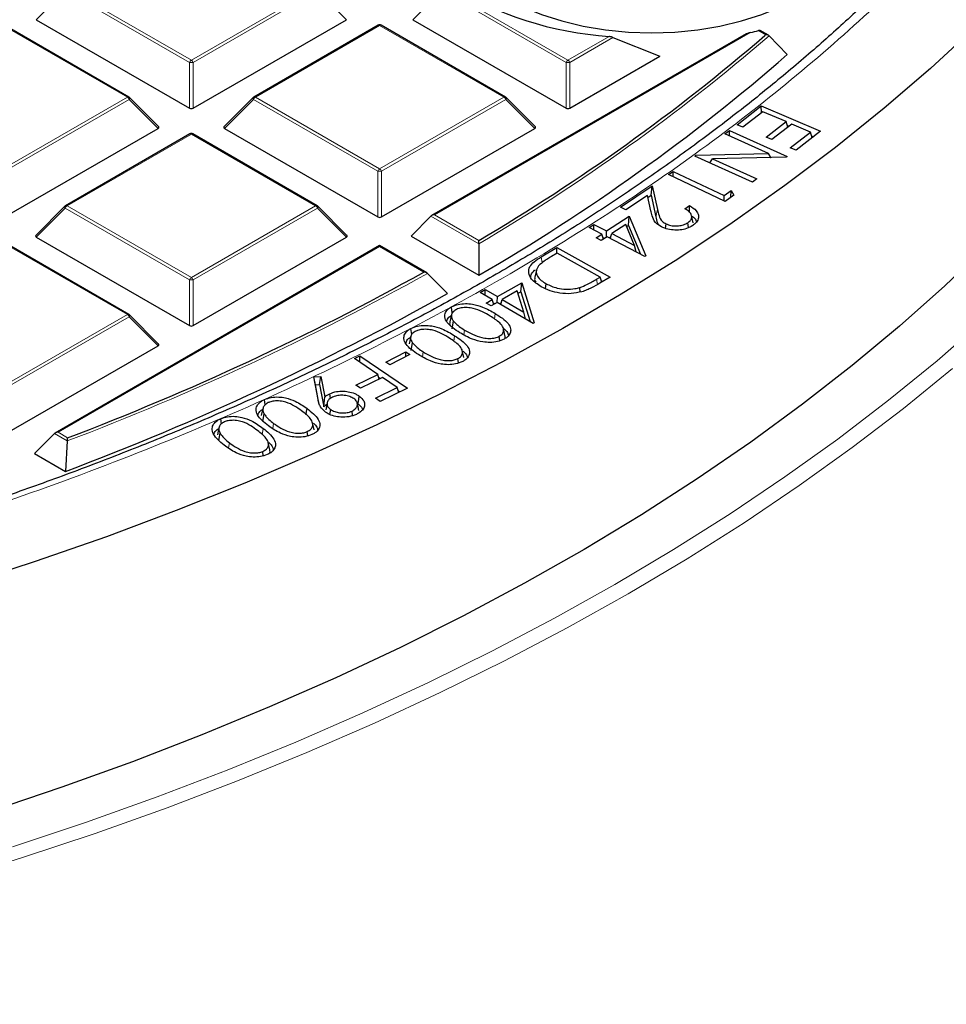
# Model space of a CAD drawing. Units: millimetres. Extents: x 0 to 420, y 0 to 297.
# Drawn here: x 335 to 352, y 170 to 189 of the extents above; entities that cross this region are included whole.
import ezdxf

# ---------------------------------------------------------------- set-up
doc = ezdxf.new("R2010")
doc.units = ezdxf.units.MM

msp = doc.modelspace()

# ---------------------------------------------------------------- linework, layer by layer
at = {"color": 8, "linetype": 'Continuous', "lineweight": 18}
for p, q in [((335.3941, 189.0808), (334.8343, 188.5209)), ((337.7947, 187.695), (335.3941, 189.0808)), ((335.4291, 189.1243), (337.8297, 187.7385)), ((337.8297, 187.7385), (340.2303, 189.1243)), ((340.2653, 189.0808), (337.8647, 187.695)), ((340.8252, 188.5209), (340.2653, 189.0808)), ((342.6672, 189.0808), (342.1074, 188.5209)), ((345.0678, 187.695), (342.6672, 189.0808)), ((342.7022, 189.1243), (345.1028, 187.7385)), ((336.5938, 187.025), (334.1932, 188.4108)), ((341.4663, 188.4108), (339.0657, 187.025)), ((343.8669, 187.025), (341.4663, 188.4108)), ((348.6249, 188.2708), (342.5273, 184.7507)), ((348.9248, 188.2298), (348.7855, 188.3102)), ((345.1028, 187.7385), (345.8978, 188.1974)), ((345.973, 188.1771), (345.1378, 187.695)), ((348.9064, 188.2139), (348.9248, 188.2298)), ((337.7947, 186.8119), (337.7947, 187.695)), ((337.8647, 187.695), (337.8647, 186.8119)), ((345.0678, 186.8119), (345.0678, 187.695)), ((345.1378, 187.695), (345.1378, 186.8119)), ((334.1932, 185.6392), (336.5938, 187.025)), ((336.6288, 186.9815), (334.2282, 185.5956)), ((337.1886, 186.4216), (336.6288, 186.9815)), ((339.0307, 186.9815), (338.4708, 186.4216)), ((341.4313, 185.5956), (339.0307, 186.9815)), ((339.0657, 187.025), (341.4663, 185.6392)), ((341.4663, 185.6392), (343.8669, 187.025)), ((343.9019, 186.9815), (341.5013, 185.5956)), ((344.4617, 186.4216), (343.9019, 186.9815)), ((337.8297, 186.3115), (335.4291, 184.9257)), ((340.2303, 184.9257), (337.8297, 186.3115)), ((341.4313, 184.7125), (341.4313, 185.5956)), ((341.5013, 185.5956), (341.5013, 184.7125)), ((335.3941, 184.8821), (334.8343, 184.3222)), ((337.7947, 183.4963), (335.3941, 184.8821)), ((335.4291, 184.9257), (337.8297, 183.5398)), ((337.8297, 183.5398), (340.2303, 184.9257)), ((340.2653, 184.8821), (337.8647, 183.4963)), ((340.8252, 184.3222), (340.2653, 184.8821)), ((346.8007, 184.716), (346.8307, 184.8582)), ((343.382, 184.1936), (342.4573, 184.7274)), ((342.5273, 184.7507), (343.3814, 184.2576)), ((336.5938, 182.8263), (334.1932, 184.2122)), ((341.4663, 184.1382), (335.2542, 180.552)), ((342.3204, 183.6451), (341.4663, 184.1382)), ((344.6032, 183.8232), (344.5864, 183.9403)), ((345.6718, 183.4056), (345.657, 183.5101)), ((337.7947, 182.6132), (337.7947, 183.4963)), ((337.8647, 183.4963), (337.8647, 182.6132)), ((334.1932, 181.4405), (336.5938, 182.8263)), ((336.6288, 182.7828), (334.2282, 181.397)), ((337.1886, 182.2229), (336.6288, 182.7828)), ((343.6822, 182.7379), (343.6979, 182.8466)), ((342.8982, 182.3067), (342.9148, 182.4184)), ((343.0937, 182.4346), (343.107, 182.5268)), ((342.2947, 182.0104), (342.3087, 182.1047)), ((339.4034, 180.6251), (339.419, 180.7238)), ((335.4332, 180.3849), (335.1842, 180.5287)), ((335.2542, 180.552), (335.4396, 180.445)), ((339.196, 180.5048), (339.2159, 180.628)), ((338.5476, 180.2498), (338.5637, 180.3495))]:
    msp.add_line(p, q, dxfattribs=at)
at = {"color": 7, "linetype": 'Continuous', "lineweight": 25}
for p, q in [((334.8343, 188.5209), (337.7947, 186.8119)), ((337.8647, 186.8119), (340.8252, 188.5209)), ((342.1074, 188.5209), (345.0678, 186.8119)), ((336.6223, 187.0278), (334.2217, 188.4137)), ((341.4377, 188.4137), (339.0371, 187.0278)), ((343.8954, 187.0278), (341.4948, 188.4137)), ((348.9764, 188.2193), (348.8173, 188.3112)), ((348.5476, 188.2455), (342.4701, 184.737)), ((345.973, 188.1771), (346.8775, 187.8161)), ((348.9884, 188.2102), (349.3379, 187.8457)), ((345.1378, 186.8119), (346.8775, 187.8161)), ((337.1977, 186.4552), (336.6342, 187.0188)), ((339.0253, 187.0188), (338.4618, 186.4552)), ((344.4708, 186.4552), (343.9073, 187.0188)), ((348.3693, 186.4934), (348.8364, 186.8564)), ((348.8673, 186.7444), (348.4821, 186.445)), ((348.8364, 186.8564), (349.9808, 186.3656)), ((348.8414, 186.7243), (348.8364, 186.8564)), ((349.3163, 186.5519), (348.8673, 186.7444)), ((348.9311, 186.2526), (349.3163, 186.5519)), ((349.35, 186.4431), (349.3163, 186.5519)), ((334.2282, 184.7125), (337.1886, 186.4216)), ((338.4708, 186.4216), (341.4313, 184.7125)), ((341.5013, 184.7125), (344.4617, 186.4216)), ((348.1323, 186.3171), (348.2204, 186.3822)), ((348.2204, 186.3822), (349.3385, 185.878)), ((348.2238, 186.2759), (348.2204, 186.3822)), ((348.4821, 186.445), (348.3693, 186.4934)), ((349.4282, 186.5038), (349.043, 186.2045)), ((349.3389, 186.4792), (349.376, 186.4633)), ((349.7862, 186.3504), (349.4282, 186.5038)), ((349.9808, 186.3656), (349.5106, 186.0001)), ((337.8012, 186.3143), (335.4006, 184.9285)), ((340.2589, 184.9285), (337.8583, 186.3143)), ((348.9776, 185.936), (348.1323, 186.3171)), ((349.043, 186.2045), (348.9311, 186.2526)), ((349.3978, 186.0485), (349.7862, 186.3504)), ((349.8202, 186.2407), (349.7862, 186.3504)), ((349.8087, 186.2776), (349.8467, 186.2614)), ((349.5106, 186.0001), (349.3978, 186.0485)), ((347.5508, 185.8873), (347.5699, 185.9015)), ((348.6688, 185.3831), (347.5508, 185.8873)), ((347.5699, 185.9015), (348.9776, 185.936)), ((347.5723, 185.8776), (347.5699, 185.9015)), ((347.8455, 185.7544), (347.897, 185.8311)), ((349.3199, 185.8643), (347.897, 185.8311)), ((347.897, 185.8311), (348.753, 185.4452)), ((349.0198, 185.8573), (348.9776, 185.936)), ((349.0182, 185.8603), (349.0247, 185.8574)), ((349.3385, 185.878), (349.3199, 185.8643)), ((347.0456, 185.5306), (347.1328, 185.5917)), ((348.1373, 185.0112), (347.0456, 185.5306)), ((347.1328, 185.5917), (348.1178, 185.123)), ((347.1354, 185.4878), (347.1328, 185.5917)), ((348.753, 185.4452), (348.6688, 185.3831)), ((346.117, 184.8988), (346.7314, 185.3114)), ((346.7099, 185.1302), (346.7314, 185.3114)), ((346.7314, 185.3114), (346.8307, 184.8582)), ((348.1178, 185.123), (348.2555, 185.2195)), ((348.2476, 185.0885), (348.2555, 185.2195)), ((348.2555, 185.2195), (348.3099, 185.1321)), ((346.6386, 185.1275), (346.2211, 184.8471)), ((346.703, 184.8324), (346.6386, 185.1275)), ((346.6472, 185.0881), (346.7099, 185.1302)), ((346.7099, 185.1302), (346.8007, 184.716)), ((348.1204, 185.0192), (348.1178, 185.123)), ((348.3099, 185.1321), (348.1373, 185.0112)), ((335.3887, 184.9194), (334.8252, 184.3559)), ((340.8342, 184.3559), (340.2707, 184.9194)), ((346.2211, 184.8471), (346.117, 184.8988)), ((347.3638, 184.8709), (347.4508, 184.9292)), ((342.4573, 184.7274), (342.0724, 184.3424)), ((345.8485, 184.441), (346.2884, 184.724)), ((346.2726, 184.5477), (346.2884, 184.724)), ((346.2884, 184.724), (346.6095, 183.9616)), ((347.5209, 184.5984), (347.4909, 184.7362)), ((345.5117, 184.5084), (345.6039, 184.5677)), ((345.7564, 184.3817), (345.5117, 184.5084)), ((345.6039, 184.5677), (345.8485, 184.441)), ((345.6054, 184.4599), (345.6039, 184.5677)), ((346.2206, 184.563), (345.9496, 184.3887)), ((346.388, 184.1615), (346.2206, 184.563)), ((346.2366, 184.5246), (346.2726, 184.5477)), ((346.2726, 184.5477), (346.506, 183.9933)), ((346.9865, 184.4889), (346.9981, 184.5782)), ((347.4311, 184.5051), (347.4168, 184.5997)), ((334.8343, 184.3222), (337.7947, 182.6132)), ((337.8647, 182.6132), (340.8252, 184.3222)), ((342.0724, 184.3424), (343.3842, 183.5851)), ((345.6451, 184.31), (345.7564, 184.3817)), ((345.7461, 184.2577), (345.6451, 184.31)), ((345.8574, 184.3294), (345.7461, 184.2577)), ((345.7866, 184.2837), (345.7564, 184.3817)), ((345.777, 184.3146), (345.8089, 184.2981)), ((345.8502, 184.3247), (345.8485, 184.441)), ((346.5906, 183.9496), (345.8574, 184.3294)), ((345.8994, 184.3076), (345.9313, 184.3282)), ((345.9216, 184.2961), (345.9496, 184.3887)), ((345.9496, 184.3887), (346.388, 184.1615)), ((336.6223, 182.8292), (334.2217, 184.215)), ((341.4663, 184.1575), (335.197, 180.5384)), ((342.3777, 183.6314), (341.4663, 184.1575)), ((341.4663, 184.1382), (341.4663, 184.1575)), ((343.382, 184.1936), (343.3842, 183.5851)), ((344.5864, 183.9403), (344.8892, 184.1213)), ((344.8892, 184.1213), (345.9154, 183.5492)), ((344.8897, 184.0095), (344.8892, 184.1213)), ((346.4221, 184.0368), (346.388, 184.1615)), ((344.8952, 184.0128), (344.785, 183.947)), ((345.7245, 183.5504), (344.8952, 184.0128)), ((346.6095, 183.9616), (346.5906, 183.9496)), ((342.391, 183.6215), (342.7781, 183.2352)), ((344.4946, 183.6836), (344.4646, 183.5457)), ((345.657, 183.5101), (345.7245, 183.5504)), ((345.9154, 183.5492), (345.7182, 183.4313)), ((345.7544, 183.4529), (345.7245, 183.5504)), ((343.7393, 183.1729), (344.2109, 183.4415)), ((344.1913, 183.2658), (344.2109, 183.4415)), ((344.2109, 183.4415), (344.4527, 182.6647)), ((344.6692, 183.3263), (344.6823, 183.4213)), ((345.3415, 183.2614), (345.3333, 183.3501)), ((345.7463, 183.4792), (345.7733, 183.4642)), ((343.4085, 183.2528), (343.5069, 183.3088)), ((343.6409, 183.1169), (343.4085, 183.2528)), ((343.5067, 183.1953), (343.5069, 183.3088)), ((343.5069, 183.3088), (343.7393, 183.1729)), ((343.7391, 183.0593), (343.7393, 183.1729)), ((344.1254, 183.2822), (343.8349, 183.1169)), ((344.2513, 182.8732), (344.1254, 183.2822)), ((344.1395, 183.2363), (344.1913, 183.2658)), ((344.1913, 183.2658), (344.3707, 182.6896)), ((343.5215, 183.049), (343.6409, 183.1169)), ((343.6171, 182.993), (343.5215, 183.049)), ((343.7365, 183.0609), (343.6171, 182.993)), ((343.6696, 183.0228), (343.6409, 183.1169)), ((343.6599, 183.0545), (343.6921, 183.0356)), ((344.4327, 182.6533), (343.7365, 183.0609)), ((343.7833, 183.0334), (343.8149, 183.0514)), ((343.8054, 183.0205), (343.8349, 183.1169)), ((343.8349, 183.1169), (344.2513, 182.8732)), ((337.1977, 182.2566), (336.6342, 182.8201)), ((342.8541, 182.822), (342.8242, 182.6842)), ((344.2835, 182.7406), (344.2513, 182.8732)), ((342.0862, 182.4416), (342.0709, 182.5574)), ((342.8674, 182.5518), (342.8949, 182.6991)), ((344.4527, 182.6647), (344.4327, 182.6533)), ((342.0657, 182.4003), (342.0357, 182.2625)), ((343.7877, 182.3209), (343.776, 182.4065)), ((334.2282, 180.5138), (337.1886, 182.2229)), ((342.075, 182.1339), (342.1026, 182.2808)), ((340.9818, 181.9769), (341.0862, 182.028)), ((341.0836, 181.9075), (341.0862, 182.028)), ((341.0862, 182.028), (342.0011, 181.4053)), ((341.5863, 181.9072), (341.97, 182.1075)), ((342.0487, 182.0571), (341.665, 181.8568)), ((341.9688, 182.0154), (341.97, 182.1075)), ((341.97, 182.1075), (342.0487, 182.0571)), ((343.091, 181.9968), (343.0612, 182.1339)), ((341.4302, 181.6716), (340.9818, 181.9769)), ((341.665, 181.8568), (341.5863, 181.9072)), ((342.987, 181.8906), (342.9758, 181.9754)), ((340.1941, 181.6248), (340.3295, 181.6319)), ((340.2771, 181.1847), (340.1941, 181.6248)), ((340.2275, 181.4691), (340.1941, 181.6248)), ((340.3029, 181.4731), (340.3295, 181.6319)), ((340.3295, 181.6319), (340.4093, 181.2363)), ((341.0075, 181.4646), (341.4302, 181.6716)), ((341.5203, 181.6103), (341.0977, 181.4033)), ((341.4578, 181.5797), (341.4302, 181.6716)), ((341.447, 181.6154), (341.4821, 181.5916)), ((341.8065, 181.4155), (341.5203, 181.6103)), ((340.2275, 181.4691), (340.3029, 181.4731)), ((340.2945, 181.114), (340.2275, 181.4691)), ((340.3029, 181.4731), (340.3889, 181.0466)), ((341.0977, 181.4033), (341.0075, 181.4646)), ((341.3838, 181.2085), (341.8065, 181.4155)), ((341.8341, 181.3236), (341.8065, 181.4155)), ((340.3889, 181.0466), (340.4093, 181.2363)), ((340.5139, 181.2025), (340.502, 181.2982)), ((342.0011, 181.4053), (341.474, 181.1473)), ((341.8234, 181.3593), (341.8584, 181.3355)), ((339.2528, 181.0829), (339.2405, 181.1853)), ((340.4538, 181.1238), (340.4238, 180.986)), ((341.0657, 180.9746), (341.0357, 181.1126)), ((341.474, 181.1473), (341.3838, 181.2085)), ((339.2109, 181.0142), (339.1809, 180.8764)), ((339.2079, 180.7623), (339.2365, 180.908)), ((340.5057, 180.8974), (340.5204, 180.9918)), ((340.944, 180.8761), (340.9333, 180.9629)), ((338.4093, 180.7138), (338.3974, 180.8152)), ((340.2005, 180.5979), (340.1706, 180.7353)), ((335.1842, 180.5287), (334.7993, 180.1438)), ((338.3627, 180.642), (338.3327, 180.5041)), ((338.357, 180.3915), (338.3857, 180.537)), ((340.0781, 180.4841), (340.0681, 180.5671)), ((335.4332, 180.3849), (335.3978, 179.7982)), ((339.344, 180.2164), (339.3141, 180.3538)), ((334.7993, 180.1438), (335.3978, 179.7982)), ((339.2176, 180.0992), (339.2078, 180.1823))]:
    msp.add_line(p, q, dxfattribs=at)
at = {"color": 7, "linetype": 'Continuous', "lineweight": 25, "flags": 128}
for points in [[(343.8903, 188.9445), (344.2248, 188.772), (344.5906, 188.6221), (344.9832, 188.4969), (345.3976, 188.3978), (345.8286, 188.3261), (346.2709, 188.2827), (346.7187, 188.2682), (347.1666, 188.2827), (347.6088, 188.3261), (348.0398, 188.3978), (348.4543, 188.4969), (348.8469, 188.6221), (349.2127, 188.772), (349.5472, 188.9445), (349.8461, 189.1376), (350.1056, 189.3488), (350.3226, 189.5754), (350.4943, 189.8147), (350.6184, 190.0635), (350.6936, 190.3188), (350.7187, 190.5773), (350.6936, 190.8359), (350.6463, 191.0148)], [(352.9579, 188.3666), (352.104, 187.5802), (351.2082, 186.8095), (350.2712, 186.0552), (349.2941, 185.3181), (348.2778, 184.5989), (347.2232, 183.8983), (346.1314, 183.217), (345.0034, 182.5556), (343.8403, 181.9148), (342.6432, 181.2951), (341.4134, 180.6973), (340.1519, 180.1218), (338.86, 179.5693), (337.5391, 179.0402), (336.1902, 178.5351), (334.8148, 178.0545), (333.4141, 177.5987)], [(353.2172, 184.1778), (352.3847, 183.3825), (351.5095, 182.6027), (350.5925, 181.8391), (349.6346, 181.0923), (348.6368, 180.3633), (347.6, 179.6525), (346.5252, 178.9609), (345.4135, 178.2889), (344.2659, 177.6374), (343.0837, 177.0069), (341.8679, 176.398), (340.6197, 175.8113), (339.3403, 175.2475), (338.0311, 174.707), (336.6932, 174.1904), (335.328, 173.6982), (333.9369, 173.2308)], [(342.8691, 182.8518), (342.867, 182.8672), (342.8608, 182.9131), (342.8526, 182.9741)], [(343.8861, 182.4244), (343.8712, 182.4929), (343.8563, 182.5615)], [(341.0515, 181.1133), (341.0565, 181.1452), (341.0635, 181.1905), (341.073, 181.2508)], [(340.0446, 180.8899), (340.0471, 180.9058), (340.0542, 180.951), (340.0638, 181.0113)]]:
    msp.add_lwpolyline(points, dxfattribs=at)
at = {"color": 8, "linetype": 'Continuous', "lineweight": 18, "flags": 128}
for points in [[(336.6342, 187.0188), (336.6356, 187.0169), (336.6374, 187.0129), (336.638, 187.0079), (336.6374, 187.002), (336.6356, 186.9956), (336.6327, 186.9887), (336.6288, 186.9815)], [(339.0307, 186.9815), (339.0267, 186.9887), (339.0238, 186.9956), (339.022, 187.002), (339.0214, 187.0079), (339.022, 187.0129), (339.0238, 187.0169), (339.0253, 187.0188)], [(343.9073, 187.0188), (343.9087, 187.0169), (343.9105, 187.0129), (343.9111, 187.0079), (343.9105, 187.002), (343.9087, 186.9956), (343.9058, 186.9887), (343.9019, 186.9815)], [(335.3941, 184.8821), (335.3902, 184.8893), (335.3873, 184.8963), (335.3855, 184.9027), (335.3849, 184.9085), (335.3855, 184.9135), (335.3873, 184.9176), (335.3887, 184.9194)], [(340.2707, 184.9194), (340.2722, 184.9176), (340.274, 184.9135), (340.2746, 184.9085), (340.274, 184.9027), (340.2722, 184.8963), (340.2693, 184.8893), (340.2653, 184.8821)], [(336.6342, 182.8201), (336.6356, 182.8183), (336.6374, 182.8142), (336.638, 182.8092), (336.6374, 182.8034), (336.6356, 182.7969), (336.6327, 182.79), (336.6288, 182.7828)], [(334.3777, 172.5486), (335.7848, 173.017), (337.1662, 173.5103), (338.5206, 174.0278), (339.8468, 174.5692), (341.1435, 175.1339), (342.4095, 175.7214), (343.6435, 176.3312), (344.8444, 176.9625), (346.011, 177.6149), (347.1423, 178.2878), (348.2372, 178.9804), (349.2946, 179.6922), (350.3135, 180.4225), (351.293, 181.1705), (352.2321, 181.9355), (353.13, 182.7169)], [(352.5273, 181.7815), (351.5818, 181.0112), (350.5957, 180.2581), (349.5699, 179.5229), (348.5053, 178.8063), (347.403, 178.109), (346.264, 177.4316), (345.0894, 176.7747), (343.8804, 176.1391), (342.638, 175.5252), (341.3635, 174.9337), (340.058, 174.3652), (338.7228, 173.8201), (337.3591, 173.299), (335.9683, 172.8024), (334.5517, 172.3308), (333.1106, 171.8846), (331.6464, 171.4642), (330.1604, 171.0701), (328.6541, 170.7025), (327.1289, 170.3619), (325.5863, 170.0486), (324.0277, 169.7629), (322.4546, 169.5049)]]:
    msp.add_lwpolyline(points, dxfattribs=at)
at = {"color": 7, "linetype": 'Continuous', "lineweight": 25}
for centre, radius, start, end in [((346.3711, 195.0127), 6.8317, 238.55027, 266.02759), ((341.4663, 188.3642), 0.0571, 60.00269, 119.99731), ((346.9217, 195.5513), 7.4771, 283.16668, 284.43434), ((323.8668, 217.3457), 38.4141, 300.53117, 310.67988), ((323.9442, 217.0402), 38.6931, 300.15994, 311.01709), ((336.5938, 186.9783), 0.0571, 44.99845, 60.00269), ((339.0657, 186.9783), 0.0571, 119.99731, 135.00155), ((343.8669, 186.9783), 0.0571, 44.99845, 60.00269), ((337.8297, 186.2648), 0.0571, 60.00269, 119.99731), ((335.4291, 184.879), 0.0571, 119.99731, 135.00155), ((340.2303, 184.879), 0.0571, 44.99845, 60.00269), ((316.6396, 229.8665), 52.8764, 290.82681, 299.05674), ((316.7061, 229.5784), 53.1737, 290.58043, 299.36155), ((336.5938, 182.7797), 0.0571, 44.99845, 60.00269)]:
    msp.add_arc(centre, radius, start, end, dxfattribs=at)
at = {"color": 8, "linetype": 'Continuous', "lineweight": 18}
for centre, radius, start, end in [((341.4495, 188.3873), 0.0289, 54.53278, 114.15676), ((341.483, 188.3873), 0.0289, 65.84324, 125.46722), ((323.8855, 217.3278), 38.4446, 300.47287, 310.76524), ((337.877, 187.6647), 0.0877, 122.63797, 159.77289), ((337.8297, 186.9715), 0.7244, 87.23102, 92.76898), ((337.7824, 187.6647), 0.0877, 20.22711, 57.36203), ((345.1501, 187.6647), 0.0877, 122.63797, 159.77289), ((345.1028, 186.9715), 0.7244, 87.23102, 92.76898), ((345.0555, 187.6647), 0.0877, 20.22711, 57.36203), ((336.6105, 187.0015), 0.0289, 65.84324, 125.46722), ((336.5465, 186.9512), 0.0877, 20.22711, 57.36203), ((339.113, 186.9512), 0.0877, 122.63797, 159.77289), ((339.0489, 187.0015), 0.0289, 54.53278, 114.15676), ((343.8836, 187.0015), 0.0289, 65.84324, 125.46722), ((343.8196, 186.9512), 0.0877, 20.22711, 57.36203), ((337.813, 186.288), 0.0289, 54.53278, 114.15676), ((337.8465, 186.288), 0.0289, 65.84324, 125.46722), ((341.5136, 185.5653), 0.0877, 122.63797, 159.77289), ((341.4663, 184.8721), 0.7244, 87.23102, 92.76898), ((341.419, 185.5653), 0.0877, 20.22711, 57.36203), ((335.4764, 184.8518), 0.0877, 122.63797, 159.77289), ((335.4124, 184.9022), 0.0289, 54.53278, 114.15676), ((340.2471, 184.9022), 0.0289, 65.84324, 125.46722), ((340.183, 184.8518), 0.0877, 20.22711, 57.36203), ((316.6499, 229.8617), 52.9222, 290.78874, 299.10388), ((337.877, 183.466), 0.0877, 122.63797, 159.77289), ((337.7824, 183.466), 0.0877, 20.22711, 57.36203), ((337.8297, 182.7728), 0.7244, 87.23102, 92.76898), ((336.6105, 182.8028), 0.0289, 65.84324, 125.46722), ((336.5465, 182.7525), 0.0877, 20.22711, 57.36203)]:
    msp.add_arc(centre, radius, start, end, dxfattribs=at)
at = {"color": 7, "linetype": 'Continuous', "lineweight": 25}
for centre, major_axis, ratio, start_param, end_param in [((337.8297, 186.8455), (0.0571, 0), 0.7452752, 4.0533309, 5.371447), ((345.1028, 186.8455), (0.0571, 0), 0.7452752, 4.0533309, 5.371447), ((337.1303, 186.4418), (0.0738, 0), 0.4471651, 5.6241273, 6.9422433), ((338.5291, 186.4418), (0.0738, 0), 0.4471651, 2.4825346, 3.8006507), ((344.4034, 186.4418), (0.0738, 0), 0.4471651, 5.6241273, 6.9422433), ((341.4663, 184.7462), (0.0571, 0), 0.7452752, 4.0533309, 5.371447), ((342.5273, 184.704), (0.0808, 0), 0.5773815, 1.5707963, 2.6179939), ((334.8926, 184.3424), (0.0738, 0), 0.4471651, 2.4825346, 3.8006507), ((340.7669, 184.3424), (0.0738, 0), 0.4471651, 5.6241273, 6.9422433), ((337.8297, 182.6469), (0.0571, 0), 0.7452752, 4.0533309, 5.371447), ((337.1303, 182.2431), (0.0738, 0), 0.4471651, 5.6241273, 6.9422433), ((335.2542, 180.5054), (0.0808, 0), 0.5773815, 1.5707963, 2.6179939)]:
    msp.add_ellipse(centre, major_axis=major_axis, ratio=ratio, start_param=start_param, end_param=end_param, dxfattribs=at)
at = {"color": 8, "linetype": 'Continuous', "lineweight": 18}
msp.add_open_spline([(343.8981, 224.0757), (344.5436, 223.69), (345.8438, 222.913), (347.658, 221.6611), (349.3755, 220.3388), (350.9736, 218.9439), (352.4441, 217.4817), (353.7743, 215.9575), (354.9533, 214.3783), (355.9708, 212.7529), (356.8196, 211.0892), (357.4938, 209.3957), (357.989, 207.6818), (358.303, 205.9569), (358.4358, 204.2304), (358.3888, 202.5109), (358.1656, 200.8091), (357.772, 199.1336), (357.2152, 197.4925), (356.503, 195.8915), (355.6443, 194.3369), (354.644, 192.8264), (353.4986, 191.3508), (352.1989, 189.9017), (350.739, 188.4798), (349.1201, 187.093), (347.3437, 185.7486), (345.4146, 184.4553), (343.3396, 183.2216), (341.1289, 182.0562), (338.7921, 180.9661), (336.3407, 179.9578), (333.7881, 179.037), (331.1486, 178.2087), (328.4369, 177.4763), (325.6678, 176.8426), (322.8593, 176.3095), (320.0276, 175.8775), (317.1885, 175.5452), (314.3539, 175.313), (311.5373, 175.17), (309.6662, 175.1524), (308.7373, 175.1437)], degree=3, knots=[0, 0, 0, 0, 0.0238204, 0.047981, 0.0724556, 0.0972161, 0.1222328, 0.1475313, 0.1729939, 0.1985843, 0.2242656, 0.25, 0.275734, 0.301415, 0.3270055, 0.3524683, 0.3777672, 0.4027835, 0.4275438, 0.4520184, 0.4761793, 0.5, 0.5238203, 0.547981, 0.5724556, 0.5972161, 0.6222328, 0.6475313, 0.6729939, 0.6985843, 0.7242656, 0.75, 0.775734, 0.801415, 0.8270055, 0.8524683, 0.8777672, 0.9027835, 0.9275438, 0.9520184, 0.9761794, 1, 1, 1, 1], dxfattribs=at)
at = {"color": 7, "linetype": 'Continuous', "lineweight": 25}
for points, knots in [([(357.441, 199.3254), (357.404, 199.1785), (357.2942, 198.7434), (357.0607, 198.0234), (356.7432, 197.165), (356.3754, 196.3098), (355.9603, 195.4586), (355.4973, 194.6126), (354.9866, 193.7728), (354.4286, 192.9405), (353.8234, 192.1166), (353.1941, 191.3302), (352.5231, 190.5542), (351.8366, 189.8168), (351.1116, 189.0914), (350.3785, 188.4041), (349.6116, 187.7289), (348.8114, 187.0664), (347.9786, 186.4171), (347.1137, 185.7816), (346.2176, 185.1604), (345.2909, 184.554), (344.3344, 183.9629), (343.3488, 183.3876), (342.335, 182.8285), (341.2938, 182.2863), (340.2261, 181.7612), (339.1327, 181.2538), (338.0146, 180.7646), (336.8727, 180.2938), (335.7079, 179.8419), (334.5213, 179.4093), (333.3139, 178.9964), (332.0867, 178.6034), (330.8407, 178.2309), (329.5772, 177.8789), (328.2973, 177.548), (327.0022, 177.2382), (325.693, 176.95), (324.3712, 176.6835), (323.0383, 176.439), (321.6958, 176.2166), (320.3457, 176.0166), (318.9904, 175.8392), (317.633, 175.6845), (316.2787, 175.5528), (314.9368, 175.4442), (313.6298, 175.3592), (312.4193, 175.299), (311.3676, 175.261), (310.4019, 175.237), (309.5486, 175.2244), (308.9772, 175.223), (308.7373, 175.2224)], [0, 0, 0, 0, 0.01116847, 0.03307881, 0.05506267, 0.07711386, 0.09922632, 0.12139427, 0.14361228, 0.16587534, 0.18817894, 0.21051903, 0.23058663, 0.25292403, 0.27297544, 0.29302276, 0.31306539, 0.33310422, 0.35314001, 0.37317341, 0.39320493, 0.41323497, 0.43326374, 0.45329148, 0.47331832, 0.49334433, 0.51336947, 0.53339362, 0.55341658, 0.57343804, 0.5934576, 0.61347475, 0.63348885, 0.65349908, 0.67350444, 0.69350365, 0.71349511, 0.73347673, 0.75344579, 0.77339864, 0.79333026, 0.81323348, 0.83309774, 0.85290668, 0.87263343, 0.89223036, 0.911604, 0.93054195, 0.94843568, 0.96352618, 0.97557584, 0.98974963, 1, 1, 1, 1]), ([(348.6249, 188.2708), (348.611, 188.2674), (348.592, 188.2627), (348.5665, 188.2541), (348.5537, 188.2493), (348.5481, 188.2457), (348.5476, 188.2454)], [0, 0, 0, 0, 0.5327116, 0.725783, 0.9790285, 1, 1, 1, 1]), ([(348.817, 188.3106), (348.8157, 188.3115), (348.8126, 188.3135), (348.8022, 188.3135), (348.7922, 188.3119), (348.7865, 188.3105), (348.7855, 188.3102)], [0, 0, 0, 0, 0.23133199, 0.58589795, 0.92860873, 1, 1, 1, 1]), ([(345.973, 188.1771), (345.9638, 188.181), (345.9442, 188.1892), (345.9167, 188.1954), (345.9008, 188.1971), (345.8978, 188.1974)], [0, 0, 0, 0, 0.414953, 0.8881075, 1, 1, 1, 1]), ([(348.9884, 188.2102), (348.9833, 188.2143), (348.972, 188.2235), (348.9492, 188.2295), (348.9326, 188.2303), (348.925, 188.2299), (348.9248, 188.2298)], [0, 0, 0, 0, 0.3072852, 0.6798698, 0.9920094, 1, 1, 1, 1]), ([(346.8307, 184.8582), (346.84, 184.8187), (346.8586, 184.7393), (346.8993, 184.6365), (346.9735, 184.5927), (346.9981, 184.5782)], [0, 0, 0, 0, 0.3987229, 0.8012072, 1, 1, 1, 1]), ([(347.4168, 184.5997), (347.4376, 184.6162), (347.4776, 184.6479), (347.4983, 184.7055), (347.487, 184.7632), (347.4421, 184.8211), (347.391, 184.8536), (347.3638, 184.8709)], [0, 0, 0, 0, 0.20083469, 0.38426878, 0.56724729, 0.76925318, 1, 1, 1, 1]), ([(347.4508, 184.9292), (347.4994, 184.8989), (347.5846, 184.8455), (347.6313, 184.7439), (347.6225, 184.6509), (347.5694, 184.5846), (347.5254, 184.5534), (347.5143, 184.5455)], [0, 0, 0, 0, 0.2856202, 0.5015849, 0.7174974, 0.9285441, 1, 1, 1, 1]), ([(347.4524, 184.8003), (347.4522, 184.8157), (347.4517, 184.8587), (347.4512, 184.9017), (347.4508, 184.9292)], [0, 0, 0, 0, 0.3588416, 1, 1, 1, 1]), ([(346.9125, 184.5182), (346.8692, 184.5453), (346.7712, 184.6068), (346.7306, 184.7232), (346.7111, 184.8004), (346.703, 184.8324)], [0, 0, 0, 0, 0.3163096, 0.7165354, 1, 1, 1, 1]), ([(346.8007, 184.716), (346.8068, 184.6757), (346.8146, 184.6238), (346.8439, 184.5748), (346.8505, 184.5639)], [0, 0, 0, 0, 0.77732, 1, 1, 1, 1]), ([(347.4917, 184.7326), (347.5154, 184.7166), (347.5657, 184.6827), (347.5772, 184.6385), (347.5832, 184.6151)], [0, 0, 0, 0, 0.47178985, 1, 1, 1, 1]), ([(347.5143, 184.5455), (347.4758, 184.5234), (347.406, 184.4835), (347.269, 184.4566), (347.1317, 184.4557), (347.0065, 184.4769), (346.9399, 184.5062), (346.9125, 184.5182)], [0, 0, 0, 0, 0.2391847, 0.4337198, 0.6276878, 0.8471314, 1, 1, 1, 1]), ([(346.9981, 184.5782), (347.0273, 184.5663), (347.0847, 184.5431), (347.1891, 184.5352), (347.2911, 184.5447), (347.3685, 184.5698), (347.4048, 184.5923), (347.4168, 184.5997)], [0, 0, 0, 0, 0.2270344, 0.4461332, 0.657246, 0.8870036, 1, 1, 1, 1]), ([(343.382, 184.1936), (343.3819, 184.2014), (343.3818, 184.2195), (343.3816, 184.241), (343.3815, 184.253), (343.3814, 184.2575), (343.3814, 184.2576)], [0, 0, 0, 0, 0.3034384, 0.7018967, 0.9926893, 1, 1, 1, 1]), ([(344.5872, 183.3629), (344.5169, 183.4101), (344.4001, 183.4885), (344.3371, 183.6299), (344.3535, 183.7484), (344.4502, 183.8533), (344.5385, 183.9097), (344.5864, 183.9403)], [0, 0, 0, 0, 0.2809626, 0.4661675, 0.6525204, 0.8116574, 1, 1, 1, 1]), ([(344.785, 183.947), (344.7611, 183.9324), (344.7132, 183.9033), (344.6244, 183.8464), (344.5715, 183.7989), (344.5374, 183.7684)], [0, 0, 0, 0, 0.2630552, 0.5261702, 1, 1, 1, 1]), ([(344.5374, 183.7684), (344.5169, 183.7343), (344.4775, 183.6688), (344.5068, 183.5679), (344.5783, 183.485), (344.6486, 183.442), (344.6823, 183.4213)], [0, 0, 0, 0, 0.280425, 0.5370739, 0.7780953, 1, 1, 1, 1]), ([(342.391, 183.6215), (342.3852, 183.626), (342.3718, 183.6364), (342.3465, 183.6434), (342.3284, 183.6451), (342.3206, 183.6451), (342.3204, 183.6451)], [0, 0, 0, 0, 0.30343843, 0.70189666, 0.99268928, 1, 1, 1, 1]), ([(344.3857, 183.5493), (344.3864, 183.5633), (344.3889, 183.61), (344.4281, 183.6594), (344.469, 183.6881), (344.4741, 183.6917)], [0, 0, 0, 0, 0.2731881, 0.9097668, 1, 1, 1, 1]), ([(344.4707, 183.5448), (344.4672, 183.5378), (344.4512, 183.5066), (344.4677, 183.4744), (344.4804, 183.4494)], [0, 0, 0, 0, 0.223581, 1, 1, 1, 1]), ([(345.3333, 183.3501), (345.3798, 183.3683), (345.4621, 183.4004), (345.5659, 183.4569), (345.6266, 183.4923), (345.657, 183.5101)], [0, 0, 0, 0, 0.3934659, 0.6963212, 1, 1, 1, 1]), ([(345.3708, 183.2664), (345.3042, 183.2518), (345.1678, 183.222), (344.949, 183.2348), (344.7482, 183.2825), (344.6415, 183.3358), (344.5872, 183.3629)], [0, 0, 0, 0, 0.24731737, 0.50696906, 0.74924759, 1, 1, 1, 1]), ([(344.6823, 183.4213), (344.75, 183.3894), (344.8631, 183.3361), (345.0641, 183.3094), (345.2174, 183.3186), (345.3016, 183.3415), (345.3333, 183.3501)], [0, 0, 0, 0, 0.3645614, 0.6078878, 0.8521381, 1, 1, 1, 1]), ([(345.7182, 183.4313), (345.6654, 183.4009), (345.5858, 183.3552), (345.4701, 183.2992), (345.404, 183.2774), (345.3708, 183.2664)], [0, 0, 0, 0, 0.4953017, 0.7460382, 1, 1, 1, 1]), ([(343.0154, 182.4741), (342.9679, 182.5044), (342.8733, 182.565), (342.7664, 182.6669), (342.7166, 182.7708), (342.7303, 182.8657), (342.7836, 182.9326), (342.8352, 182.9637), (342.8526, 182.9741)], [0, 0, 0, 0, 0.21563374, 0.42967209, 0.6230824, 0.7733619, 0.92399891, 1, 1, 1, 1]), ([(342.8526, 182.9741), (342.8938, 182.9923), (342.9733, 183.0273), (343.1203, 183.0417), (343.2863, 183.0273), (343.4926, 182.9659), (343.6212, 182.8911), (343.6979, 182.8466)], [0, 0, 0, 0, 0.1569665, 0.3030633, 0.4421415, 0.6674701, 1, 1, 1, 1]), ([(343.6009, 182.7962), (343.5522, 182.8249), (343.4543, 182.8826), (343.3045, 182.943), (343.1579, 182.9648), (343.044, 182.9581), (342.9719, 182.9364), (342.9418, 182.9214), (342.9367, 182.9188)], [0, 0, 0, 0, 0.26967105, 0.54156011, 0.6933754, 0.84619615, 0.97373939, 1, 1, 1, 1]), ([(342.7635, 182.6927), (342.7671, 182.7083), (342.7765, 182.7488), (342.8162, 182.7874), (342.8488, 182.8067), (342.8511, 182.8081)], [0, 0, 0, 0, 0.3680198, 0.95466636, 1, 1, 1, 1]), ([(342.9367, 182.9188), (342.914, 182.9029), (342.8696, 182.8718), (342.8473, 182.8123), (342.8563, 182.7534), (342.882, 182.7173), (342.8949, 182.6991)], [0, 0, 0, 0, 0.25876973, 0.50549036, 0.75120738, 1, 1, 1, 1]), ([(343.776, 182.4065), (343.7987, 182.4224), (343.8426, 182.4532), (343.8656, 182.5136), (343.8551, 182.5863), (343.7728, 182.6881), (343.6678, 182.7542), (343.6009, 182.7962)], [0, 0, 0, 0, 0.13628541, 0.26347765, 0.40188402, 0.61934154, 1, 1, 1, 1]), ([(343.6979, 182.8466), (343.7455, 182.8165), (343.8404, 182.7564), (343.9507, 182.6573), (344.0033, 182.556), (343.9938, 182.4639), (343.944, 182.3959), (343.8914, 182.3639), (343.8719, 182.352)], [0, 0, 0, 0, 0.2163782, 0.43119067, 0.61999124, 0.7664819, 0.91349799, 1, 1, 1, 1]), ([(342.2143, 182.053), (342.1679, 182.084), (342.0756, 182.1457), (341.9725, 182.2489), (341.9264, 182.3533), (341.943, 182.448), (341.9984, 182.5152), (342.0521, 182.5464), (342.0709, 182.5574)], [0, 0, 0, 0, 0.2146052, 0.4276359, 0.6204615, 0.7696202, 0.9192592, 1, 1, 1, 1]), ([(342.0709, 182.5574), (342.1114, 182.5745), (342.1903, 182.608), (342.3352, 182.6219), (342.4999, 182.6067), (342.7089, 182.5438), (342.837, 182.4658), (342.9148, 182.4184)], [0, 0, 0, 0, 0.1517338, 0.2955911, 0.4340879, 0.6563852, 1, 1, 1, 1]), ([(342.8253, 182.684), (342.8246, 182.6827), (342.8137, 182.6609), (342.8178, 182.6361), (342.8298, 182.6158), (342.83, 182.6155)], [0, 0, 0, 0, 0.06245238, 0.98629392, 1, 1, 1, 1]), ([(342.8949, 182.6991), (342.9108, 182.6811), (342.9425, 182.6452), (343.0131, 182.5872), (343.0717, 182.5495), (343.107, 182.5268)], [0, 0, 0, 0, 0.2845339, 0.5689679, 1, 1, 1, 1]), ([(343.8533, 182.5637), (343.8794, 182.5424), (343.9309, 182.5005), (343.9471, 182.4499), (343.955, 182.425)], [0, 0, 0, 0, 0.5070223, 1, 1, 1, 1]), ([(341.9737, 182.2665), (341.9756, 182.2799), (341.9812, 182.3197), (342.0198, 182.3611), (342.0571, 182.3835), (342.0627, 182.3869)], [0, 0, 0, 0, 0.302702, 0.8934706, 1, 1, 1, 1]), ([(342.1533, 182.5007), (342.13, 182.4851), (342.0846, 182.4548), (342.0596, 182.3954), (342.0655, 182.3361), (342.0903, 182.2992), (342.1026, 182.2808)], [0, 0, 0, 0, 0.257833, 0.5015535, 0.7515569, 1, 1, 1, 1]), ([(342.8158, 182.3692), (342.7682, 182.3986), (342.6726, 182.4575), (342.5255, 182.5197), (342.3803, 182.5442), (342.2702, 182.5392), (342.1944, 182.5204), (342.1625, 182.5051), (342.1533, 182.5007)], [0, 0, 0, 0, 0.2682418, 0.5386808, 0.6891508, 0.840653, 0.9541605, 1, 1, 1, 1]), ([(342.9758, 181.9754), (342.9991, 181.9909), (343.0447, 182.0213), (343.07, 182.082), (343.0621, 182.1539), (342.9856, 182.2575), (342.8829, 182.3251), (342.8158, 182.3692)], [0, 0, 0, 0, 0.1354686, 0.2644591, 0.4037547, 0.6105026, 1, 1, 1, 1]), ([(342.9148, 182.4184), (342.9612, 182.3877), (343.0537, 182.3264), (343.1603, 182.2259), (343.2098, 182.1239), (343.1972, 182.0315), (343.1446, 181.9634), (343.0902, 181.9314), (343.0696, 181.9194)], [0, 0, 0, 0, 0.2153217, 0.4290722, 0.6176429, 0.7641438, 0.9109765, 1, 1, 1, 1]), ([(343.8719, 182.352), (343.8303, 182.3337), (343.7493, 182.2982), (343.6001, 182.2829), (343.4306, 182.2973), (343.221, 182.3558), (343.0915, 182.4303), (343.0154, 182.4741)], [0, 0, 0, 0, 0.1573781, 0.3059896, 0.4461027, 0.6747164, 1, 1, 1, 1]), ([(343.107, 182.5268), (343.1564, 182.4983), (343.2556, 182.4411), (343.4089, 182.3851), (343.5532, 182.3611), (343.6673, 182.3671), (343.7403, 182.3885), (343.7709, 182.4039), (343.776, 182.4065)], [0, 0, 0, 0, 0.269843, 0.5417317, 0.691535, 0.8430388, 0.9736311, 1, 1, 1, 1]), ([(343.8884, 182.363), (343.8887, 182.3635), (343.8985, 182.3833), (343.8913, 182.4041), (343.8843, 182.4243)], [0, 0, 0, 0, 0.02984359, 1, 1, 1, 1]), ([(342.1026, 182.2808), (342.1177, 182.2627), (342.1479, 182.2264), (342.2166, 182.167), (342.274, 182.1282), (342.3087, 182.1047)], [0, 0, 0, 0, 0.2829137, 0.5659307, 1, 1, 1, 1]), ([(343.0696, 181.9194), (343.0262, 181.9013), (342.943, 181.8665), (342.7919, 181.8534), (342.6214, 181.8703), (342.4144, 181.9327), (342.2876, 182.0089), (342.2143, 182.053)], [0, 0, 0, 0, 0.1602442, 0.30770968, 0.44783744, 0.68030282, 1, 1, 1, 1]), ([(342.3087, 182.1047), (342.3569, 182.0756), (342.4537, 182.0171), (342.6044, 181.9589), (342.7474, 181.9329), (342.8568, 181.9369), (342.9333, 181.9554), (342.9659, 181.9707), (342.9758, 181.9754)], [0, 0, 0, 0, 0.268641, 0.5389687, 0.6878007, 0.8379002, 0.9512776, 1, 1, 1, 1]), ([(343.0781, 182.1201), (343.0981, 182.1029), (343.1413, 182.0655), (343.1537, 182.0209), (343.1603, 181.997)], [0, 0, 0, 0, 0.4613209, 1, 1, 1, 1]), ([(339.2405, 181.1853), (339.2831, 181.2007), (339.3673, 181.2312), (339.515, 181.2385), (339.6778, 181.2154), (339.8759, 181.1438), (339.993, 181.0612), (340.0638, 181.0113)], [0, 0, 0, 0, 0.15193423, 0.30064426, 0.4373734, 0.66006063, 1, 1, 1, 1]), ([(340.4093, 181.2363), (340.4159, 181.2421), (340.4292, 181.2536), (340.4585, 181.2753), (340.4847, 181.2891), (340.502, 181.2982)], [0, 0, 0, 0, 0.2530091, 0.5062181, 1, 1, 1, 1]), ([(340.5561, 181.231), (340.5307, 181.2165), (340.4809, 181.1881), (340.4505, 181.1302), (340.4495, 181.0714), (340.4787, 181.0241), (340.51, 180.9998), (340.5204, 180.9918)], [0, 0, 0, 0, 0.2293965, 0.4499784, 0.6597774, 0.886746, 1, 1, 1, 1]), ([(340.502, 181.2982), (340.5437, 181.314), (340.6237, 181.3444), (340.7647, 181.3497), (340.8973, 181.333), (341.002, 181.2966), (341.0533, 181.2635), (341.073, 181.2508)], [0, 0, 0, 0, 0.229845, 0.4420646, 0.6400116, 0.8616929, 1, 1, 1, 1]), ([(340.9685, 181.2019), (340.9438, 181.2167), (340.8921, 181.2476), (340.7878, 181.2675), (340.6815, 181.2686), (340.6042, 181.252), (340.5664, 181.2355), (340.5561, 181.231)], [0, 0, 0, 0, 0.2294072, 0.4799741, 0.6910457, 0.9156952, 1, 1, 1, 1]), ([(341.073, 181.2508), (341.1069, 181.2209), (341.1663, 181.1687), (341.1835, 181.0785), (341.1523, 180.9992), (341.0917, 180.9373), (341.0364, 180.9084), (341.0169, 180.8983)], [0, 0, 0, 0, 0.2693513, 0.4707228, 0.6720947, 0.8844626, 1, 1, 1, 1]), ([(339.3186, 180.6764), (339.2762, 180.7093), (339.1918, 180.7747), (339.1017, 180.8828), (339.0699, 180.9902), (339.101, 181.0851), (339.1661, 181.1482), (339.2222, 181.1761), (339.2405, 181.1853)], [0, 0, 0, 0, 0.21484593, 0.42808456, 0.62516609, 0.77584221, 0.9269052, 1, 1, 1, 1]), ([(339.3154, 181.1253), (339.2902, 181.1107), (339.2412, 181.0825), (339.2082, 181.0242), (339.207, 180.9647), (339.2267, 180.9267), (339.2365, 180.908)], [0, 0, 0, 0, 0.257871, 0.4996678, 0.7538832, 1, 1, 1, 1]), ([(339.9588, 180.9664), (339.915, 180.9977), (339.8273, 181.0605), (339.6881, 181.1289), (339.5459, 181.1589), (339.4344, 181.1586), (339.3573, 181.1424), (339.324, 181.1288), (339.3154, 181.1253)], [0, 0, 0, 0, 0.2687118, 0.5395919, 0.6907577, 0.8428098, 0.9596845, 1, 1, 1, 1]), ([(340.4185, 180.9419), (340.3826, 180.9749), (340.3247, 181.0283), (340.2927, 181.1136), (340.2823, 181.1609), (340.2771, 181.1847)], [0, 0, 0, 0, 0.446882, 0.7216407, 1, 1, 1, 1]), ([(340.3889, 181.0466), (340.4021, 181.0582), (340.4217, 181.0756), (340.4417, 181.0928), (340.4483, 181.0985)], [0, 0, 0, 0, 0.6683434, 1, 1, 1, 1]), ([(340.9333, 180.9629), (340.9588, 180.9774), (341.0078, 181.0053), (341.0379, 181.0618), (341.0399, 181.1199), (341.0118, 181.1683), (340.9794, 181.1935), (340.9685, 181.2019)], [0, 0, 0, 0, 0.2301205, 0.4426268, 0.6459504, 0.8813706, 1, 1, 1, 1]), ([(341.0494, 181.0999), (341.0843, 181.0726), (341.1274, 181.0388), (341.1337, 180.9982), (341.1349, 180.9904)], [0, 0, 0, 0, 0.8081205, 1, 1, 1, 1]), ([(338.3974, 180.8152), (338.4396, 180.8297), (338.5235, 180.8585), (338.6695, 180.8641), (338.8314, 180.8398), (339.0296, 180.7652), (339.1453, 180.68), (339.2159, 180.628)], [0, 0, 0, 0, 0.1479624, 0.2943485, 0.4310649, 0.6531466, 1, 1, 1, 1]), ([(339.1137, 180.8819), (339.122, 180.9067), (339.1369, 180.9509), (339.1863, 180.9854), (339.2079, 181.0005)], [0, 0, 0, 0, 0.5616273, 1, 1, 1, 1]), ([(339.2365, 180.908), (339.2492, 180.8893), (339.2747, 180.8518), (339.335, 180.7896), (339.3874, 180.7486), (339.419, 180.7238)], [0, 0, 0, 0, 0.28328382, 0.56656424, 1, 1, 1, 1]), ([(340.0681, 180.5671), (340.0933, 180.5817), (340.142, 180.6098), (340.1749, 180.6681), (340.1774, 180.7389), (340.1162, 180.8461), (340.0213, 180.9186), (339.9588, 180.9664)], [0, 0, 0, 0, 0.1358952, 0.2620692, 0.3973209, 0.6030198, 1, 1, 1, 1]), ([(340.0638, 181.0113), (340.1061, 180.9786), (340.1904, 180.9136), (340.2845, 180.8085), (340.3206, 180.7039), (340.2951, 180.6115), (340.2329, 180.5468), (340.1754, 180.5178), (340.1545, 180.5073)], [0, 0, 0, 0, 0.2153655, 0.4291759, 0.6205632, 0.7677566, 0.9155078, 1, 1, 1, 1]), ([(341.0169, 180.8983), (340.9702, 180.881), (340.8798, 180.8474), (340.7232, 180.8408), (340.5836, 180.8634), (340.4824, 180.9002), (340.4347, 180.9313), (340.4185, 180.9419)], [0, 0, 0, 0, 0.2457353, 0.475615, 0.6773498, 0.8904693, 1, 1, 1, 1]), ([(340.5204, 180.9918), (340.5451, 180.977), (340.5925, 180.9487), (340.6885, 180.9278), (340.7881, 180.9239), (340.8739, 180.9377), (340.9175, 180.9562), (340.9333, 180.9629)], [0, 0, 0, 0, 0.22887219, 0.43936564, 0.64921698, 0.87264325, 1, 1, 1, 1]), ([(338.4618, 180.3036), (338.4207, 180.3369), (338.3388, 180.4033), (338.2522, 180.512), (338.2216, 180.6185), (338.2523, 180.7118), (338.3169, 180.7764), (338.376, 180.8049), (338.3974, 180.8152)], [0, 0, 0, 0, 0.2138394, 0.4262159, 0.6211115, 0.7683236, 0.915906, 1, 1, 1, 1]), ([(338.4704, 180.7536), (338.4445, 180.7393), (338.3943, 180.7116), (338.3609, 180.6538), (338.3576, 180.5945), (338.3762, 180.5563), (338.3857, 180.537)], [0, 0, 0, 0, 0.25755216, 0.50127571, 0.74699836, 1, 1, 1, 1]), ([(339.1097, 180.5844), (339.0671, 180.6163), (338.9817, 180.6802), (338.8457, 180.7503), (338.7053, 180.7838), (338.5943, 180.7853), (338.5149, 180.7711), (338.4804, 180.7575), (338.4704, 180.7536)], [0, 0, 0, 0, 0.2674392, 0.5369189, 0.6880323, 0.8403113, 0.9533162, 1, 1, 1, 1]), ([(340.1545, 180.5073), (340.1122, 180.4919), (340.0282, 180.4615), (339.8803, 180.4527), (339.7142, 180.4744), (339.5096, 180.5433), (339.3901, 180.6266), (339.3186, 180.6764)], [0, 0, 0, 0, 0.1498747, 0.2975587, 0.4357773, 0.6621057, 1, 1, 1, 1]), ([(339.419, 180.7238), (339.4635, 180.6927), (339.5526, 180.6303), (339.6961, 180.566), (339.8366, 180.5337), (339.947, 180.534), (340.0248, 180.5493), (340.0583, 180.563), (340.0681, 180.5671)], [0, 0, 0, 0, 0.2686741, 0.5390327, 0.6897185, 0.8423047, 0.9537036, 1, 1, 1, 1]), ([(340.19, 180.7263), (340.2149, 180.702), (340.2569, 180.6609), (340.2652, 180.6137), (340.2685, 180.5945)], [0, 0, 0, 0, 0.59294089, 1, 1, 1, 1]), ([(338.2662, 180.5077), (338.266, 180.5088), (338.2616, 180.5348), (338.2927, 180.5799), (338.3396, 180.6136), (338.3596, 180.6281)], [0, 0, 0, 0, 0.0253931, 0.5840246, 1, 1, 1, 1]), ([(338.3857, 180.537), (338.3978, 180.5181), (338.4221, 180.4803), (338.4812, 180.4172), (338.5325, 180.3751), (338.5637, 180.3495)], [0, 0, 0, 0, 0.2812322, 0.5625093, 1, 1, 1, 1]), ([(339.2078, 180.1823), (339.2336, 180.1966), (339.2832, 180.2241), (339.3182, 180.2825), (339.3221, 180.3555), (339.2611, 180.4636), (339.1688, 180.5373), (339.1097, 180.5844)], [0, 0, 0, 0, 0.1352321, 0.2605239, 0.3985356, 0.6152683, 1, 1, 1, 1]), ([(339.2159, 180.628), (339.2572, 180.5949), (339.3396, 180.529), (339.4297, 180.4229), (339.4641, 180.319), (339.4388, 180.2284), (339.3775, 180.1625), (339.3172, 180.133), (339.2931, 180.1212)], [0, 0, 0, 0, 0.2146538, 0.4278367, 0.6178306, 0.7608506, 0.9042101, 1, 1, 1, 1]), ([(335.4332, 180.3849), (335.4337, 180.3923), (335.4348, 180.4086), (335.4371, 180.4291), (335.4388, 180.4404), (335.4395, 180.4449), (335.4396, 180.445)], [0, 0, 0, 0, 0.3072852, 0.6798698, 0.9920094, 1, 1, 1, 1]), ([(339.2931, 180.1212), (339.2518, 180.1068), (339.1694, 180.0781), (339.0239, 180.0703), (338.8597, 180.0928), (338.6532, 180.1644), (338.5344, 180.2508), (338.4618, 180.3036)], [0, 0, 0, 0, 0.14426384, 0.28787877, 0.42713547, 0.64965321, 1, 1, 1, 1]), ([(338.5637, 180.3495), (338.6069, 180.3178), (338.6936, 180.2543), (338.8339, 180.1879), (338.9722, 180.153), (339.082, 180.1507), (339.1618, 180.1644), (339.1967, 180.178), (339.2078, 180.1823)], [0, 0, 0, 0, 0.2677144, 0.5370964, 0.687097, 0.8387358, 0.9487864, 1, 1, 1, 1]), ([(339.3263, 180.3551), (339.3552, 180.3262), (339.4004, 180.2808), (339.4092, 180.2292), (339.4124, 180.2104)], [0, 0, 0, 0, 0.637476, 1, 1, 1, 1]), ([(339.3416, 180.1474), (339.3473, 180.1649), (339.3548, 180.1882), (339.343, 180.2103), (339.3401, 180.2158)], [0, 0, 0, 0, 0.7520659, 1, 1, 1, 1])]:
    msp.add_open_spline(points, degree=3, knots=knots, dxfattribs=at)

doc.saveas('drawing.dxf')
